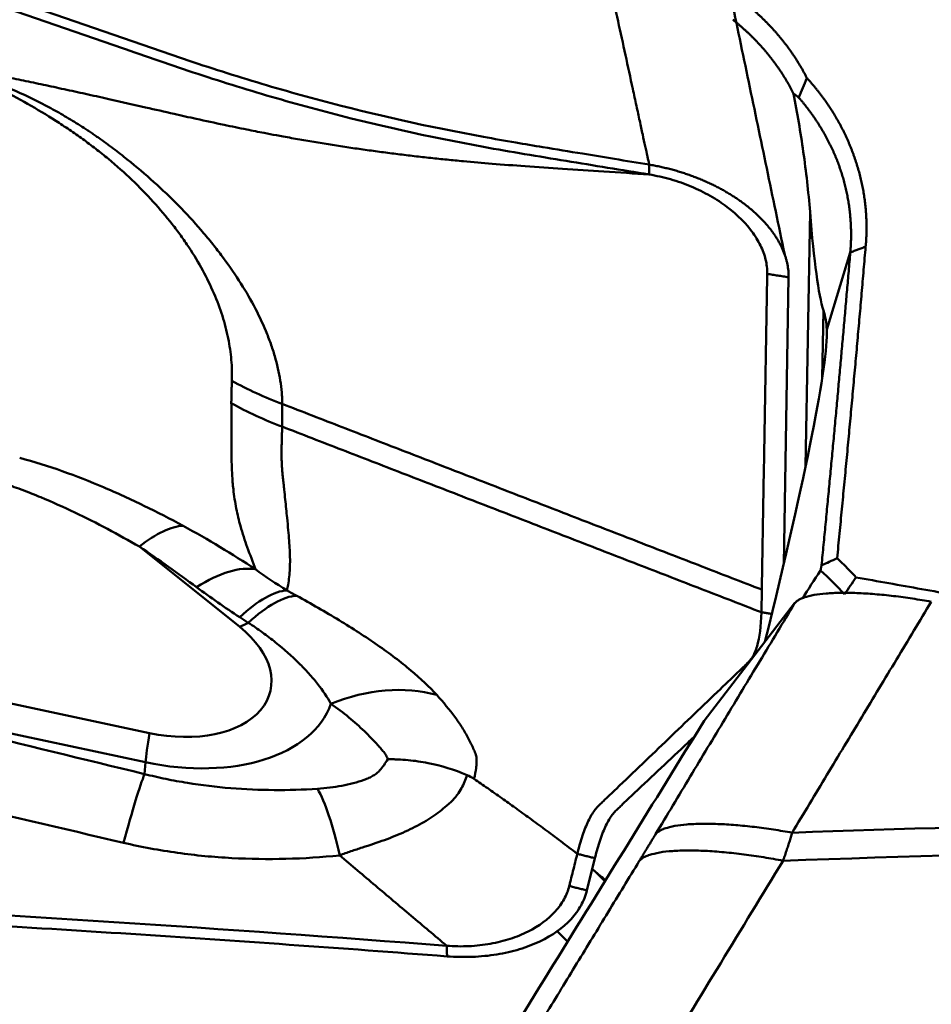
# Model space of a CAD drawing. Units: millimetres. Extents: x 131 to 587, y 21 to 357.
# Drawn here: x 346 to 351, y 252 to 258 of the extents above; entities that cross this region are included whole.
import ezdxf

# ---------------------------------------------------------------- set-up
doc = ezdxf.new("R2010")
doc.units = ezdxf.units.MM
for name, color, linetype, true_color in [('10', 7, 'Continuous', 0xffffff), ('15', 7, 'Continuous', 0xffffff), ('41', 7, 'Continuous', 0xffffff)]:
    doc.layers.add(name, color=color, linetype=linetype, true_color=true_color)
doc.styles.add('cesky', font='simplex.shx')
doc.dimstyles.get("Standard").update_dxf_attribs({"dimtxt": 0.18, "dimasz": 0.18, "dimexe": 0.18, "dimexo": 0.0625, "dimgap": 0.09, "dimtad": 0, "dimtih": 1, "dimtoh": 1, "dimdec": 4, "dimzin": 0, "dimdsep": 46, "dimtxsty": 'Standard', "dimcen": 0.09, "dimadec": 0, "dimazin": 0, "dimtfac": 1, "dimtdec": 4, "dimtofl": 0, "dimtmove": 0, "dimatfit": 3, "dimfxl": 1, "dimtolj": 1, "dimtzin": 0, "dimarcsym": 0})

# ---------------------------------------------------------------- blocks, each defined once
blk = doc.blocks.new('_U0')
at = {"layer": '41', "color": 95, "lineweight": 13}
for p, q in [((135.344248, 243.731161), (135.344248, 353.172649)), ((377.144248, 270.731161), (377.144248, 353.172649)), ((135.344248, 352.172649), (377.144248, 352.172649))]:
    blk.add_line(p, q, dxfattribs=at)
for points in [[(135.344248, 352.172649), (138.844246, 352.789794), (138.844251, 351.555505)], [(377.144248, 352.172649), (373.644251, 351.555505), (373.644246, 352.789794)]]:
    blk.add_solid(points, dxfattribs=at)
at = {"layer": '41', "color": 95, "linetype": 'Continuous', "lineweight": 13, "insert": (250.642248, 352.046816), "char_height": 3.5, "attachment_point": 7, "line_spacing_factor": 0.843373, "style": 'cesky'}
blk.add_mtext('\\W0.8654;241,8', dxfattribs=at)
blk = doc.blocks.new('_U1')
at = {"layer": '41', "color": 95, "lineweight": 13}
for p, q in [((240.144248, 290.278077), (240.144248, 336.780953)), ((377.144248, 270.731161), (377.144248, 336.780953)), ((240.144248, 335.780953), (377.144248, 335.780953))]:
    blk.add_line(p, q, dxfattribs=at)
for points in [[(240.144248, 335.780953), (243.644246, 336.398098), (243.644251, 335.163809)], [(377.144248, 335.780953), (373.644251, 335.163809), (373.644246, 336.398098)]]:
    blk.add_solid(points, dxfattribs=at)
at = {"layer": '41', "color": 95, "linetype": 'Continuous', "lineweight": 13, "insert": (305.567248, 335.65512), "char_height": 3.5, "attachment_point": 7, "line_spacing_factor": 0.843373, "style": 'cesky'}
blk.add_mtext('\\W0.7809;137', dxfattribs=at)
blk = doc.blocks.new('_U2')
at = {"layer": '41', "color": 254, "lineweight": 13}
for p, q in [((309.158215, 268.77127), (309.158215, 289.918709)), ((377.144248, 270.731161), (377.144248, 289.918709)), ((309.158215, 288.918709), (377.144248, 288.918709))]:
    blk.add_line(p, q, dxfattribs=at)
for points in [[(309.158215, 288.918709), (312.658213, 289.535853), (312.658217, 288.301564)], [(377.144248, 288.918709), (373.644251, 288.301564), (373.644246, 289.535853)]]:
    blk.add_solid(points, dxfattribs=at)
at = {"layer": '41', "color": 254, "linetype": 'Continuous', "lineweight": 13, "insert": (341.336732, 288.792876), "char_height": 3.5, "attachment_point": 7, "line_spacing_factor": 0.843373, "style": 'cesky'}
blk.add_mtext('\\W0.7045;68', dxfattribs=at)
blk = doc.blocks.new('_U4')
at = {"layer": '41', "color": 254, "lineweight": 13}
for p, q in [((379.144248, 268.731161), (396.960071, 268.731161)), ((395.960071, 268.731161), (395.960071, 243.03871))]:
    blk.add_line(p, q, dxfattribs=at)
blk.add_solid([(395.960071, 268.731161), (396.577216, 265.231164), (395.342927, 265.231159)], dxfattribs=at)
at = {"layer": '41', "color": 254, "linetype": 'Continuous', "lineweight": 13, "char_height": 3.5, "attachment_point": 7, "rotation": 90, "line_spacing_factor": 0.843373, "style": 'cesky'}
for s, insert in [('\\W0.7045;50', (395.772654, 250.93371)), ('\\W3.0115;\\H2.63;%%c\\H3.50;', (395.772654, 244.19621))]:
    blk.add_mtext(s, dxfattribs=dict(at, insert=insert))

msp = doc.modelspace()

# ---------------------------------------------------------------- linework, layer by layer
at = {"layer": '10', "color": 43, "linetype": 'Continuous', "lineweight": 50}
for p, q in [((350.3169, 254.6137), (350.3442, 256.1938)), ((347.3209, 254.2677), (346.7678, 254.7102)), ((350.1941, 254.3488), (350.1963, 254.4732)), ((349.879, 253.7511), (350.3773, 254.398)), ((344.986, 254.0756), (346.8231, 253.6836)), ((346.8016, 253.5225), (344.7834, 253.9532)), ((346.7962, 253.4575), (346.8016, 253.5225)), ((349.2329, 252.8168), (349.2769, 252.9942))]:
    msp.add_line(p, q, dxfattribs=at)
for centre, major_axis, ratio, start_param, end_param in [((346.5784, 253.9427), (0.5008, 0.8656), 0.338562, 0.207181, 0.708753), ((347.2243, 253.5468), (0.4763, 0.8793), 0.330737, 0.197037, 0.76342), ((347.5104, 255.0351), (-0.6248, -0.7808), 0.476101, 0.770434, 0.836013), ((346.8832, 254.0616), (0.6055, -0.1495), 0.612449, 4.764178, 7.207639), ((347.9734, 253.0303), (0.7218, 0.6922), 0.777206, 0.429149, 1.0985), ((346.8946, 254.1079), (-0.9376, 0.2314), 0.612449, 1.622586, 3.085514), ((347.0125, 254.451), (0.2087, 0.978), 0.040922, 2.481788, 2.830854), ((346.5852, 252.529), (0.2356, 0.9718), 0.045087, 0.310796, 0.979936)]:
    msp.add_ellipse(centre, major_axis=major_axis, ratio=ratio, start_param=start_param, end_param=end_param, dxfattribs=at)
for points, knots in [([(348.8408, 256.9355), (348.7813, 256.9458), (348.722, 256.9562), (348.3602, 257.0227), (348.0623, 257.0892), (347.6226, 257.2059), (347.3321, 257.2899), (347.0459, 257.3838), (346.8326, 257.4572), (346.6907, 257.5067), (346.5488, 257.5564), (346.3359, 257.6304), (346.1938, 257.6793), (345.4826, 257.9213), (344.3403, 258.2954), (343.1897, 258.6442), (341.4578, 259.1494), (339.1331, 259.7749), (336.7791, 260.3098), (335.5952, 260.556)], [0, 0, 0, 0, 0.01287, 0.01287, 0.078679, 0.078679, 0.111583, 0.144488, 0.144488, 0.16094, 0.177392, 0.177392, 0.210296, 0.210296, 0.341914, 0.473531, 0.473531, 0.736765, 1, 1, 1, 1]), ([(335.5951, 260.4892), (336.779, 260.2439), (339.1329, 259.7109), (341.4576, 259.0874), (343.1894, 258.5839), (344.34, 258.2362), (345.4823, 257.8634), (346.1935, 257.6221), (346.3356, 257.5735), (346.5485, 257.4997), (346.6903, 257.4501), (346.8322, 257.4007), (347.0456, 257.3278), (347.3317, 257.234), (347.6222, 257.1504), (348.0618, 257.0338), (348.3599, 256.9677), (348.8137, 256.8846), (348.9661, 256.8595), (349.271, 256.8097), (349.4236, 256.7848), (349.576, 256.7597)], [0, 0, 0, 0, 0.25, 0.5, 0.5, 0.625, 0.75, 0.75, 0.78125, 0.78125, 0.796875, 0.8125, 0.8125, 0.84375, 0.875, 0.875, 0.9375, 0.9375, 0.96875, 0.96875, 1, 1, 1, 1]), ([(349.5763, 256.814), (349.5743, 256.8231), (349.5711, 256.8381), (349.5638, 256.8718), (349.5537, 256.9181), (349.5395, 256.9833), (349.5233, 257.0577), (349.5052, 257.1414), (349.4654, 257.3247), (349.4047, 257.6042), (349.3237, 257.976), (349.2428, 258.3464), (349.1889, 258.5925), (349.162, 258.7154)], [0, 0, 0, 0, 0.01429, 0.023595, 0.052999, 0.087165, 0.126212, 0.170152, 0.218853, 0.414978, 0.610555, 0.805562, 1, 1, 1, 1]), ([(347.2769, 255.6234), (347.2772, 255.6328), (347.2775, 255.6422), (347.2776, 255.6612), (347.2775, 255.6708), (347.2768, 255.6996), (347.2757, 255.7189), (347.2707, 255.7775), (347.265, 255.8173), (347.2527, 255.8781), (347.248, 255.8986), (347.2373, 255.9398), (347.2313, 255.9604), (347.2116, 256.0224), (347.196, 256.064), (347.16, 256.1476), (347.1396, 256.1896), (347.0936, 256.2741), (347.0681, 256.3165), (347.0259, 256.3804), (347.0111, 256.4018), (346.9805, 256.4444), (346.9646, 256.4655), (346.9155, 256.5283), (346.8807, 256.5695), (346.77, 256.6912), (346.6879, 256.7698), (346.5855, 256.8549), (346.5739, 256.8643), (346.5507, 256.883), (346.5157, 256.9106), (346.4798, 256.9374), (346.4314, 256.9724), (346.4069, 256.9895), (346.3574, 257.0231), (346.3323, 257.0396), (346.2059, 257.1206), (346.1007, 257.1803), (345.9634, 257.2476), (345.9356, 257.2607), (345.8799, 257.286), (345.8518, 257.2982), (345.7954, 257.3218), (345.7671, 257.3331), (345.7242, 257.3494), (345.7028, 257.3574), (345.6812, 257.3651), (345.6668, 257.3701), (345.6596, 257.3726), (345.6524, 257.3751)], [0, 0, 0, 0, 0.015625, 0.015625, 0.03125, 0.03125, 0.0625, 0.0625, 0.125, 0.125, 0.15625, 0.15625, 0.1875, 0.1875, 0.25, 0.25, 0.3125, 0.3125, 0.375, 0.375, 0.40625, 0.40625, 0.4375, 0.4375, 0.5, 0.5, 0.625, 0.625, 0.640625, 0.640625, 0.65625, 0.6875, 0.6875, 0.71875, 0.71875, 0.75, 0.75, 0.875, 0.875, 0.90625, 0.90625, 0.9375, 0.9375, 0.96875, 0.96875, 0.984375, 0.992188, 0.992188, 1, 1, 1, 1]), ([(345.6524, 257.3751), (345.6824, 257.3691), (345.7438, 257.3568), (345.8378, 257.3377), (345.9359, 257.3176), (346.0381, 257.2965), (346.1443, 257.2742), (346.2546, 257.2507), (346.3689, 257.2261), (346.487, 257.2002), (346.6318, 257.1681), (346.7895, 257.1322), (346.9472, 257.0962), (347.0914, 257.0638), (347.2246, 257.0351), (347.3494, 257.0094), (347.4454, 256.9904), (347.5126, 256.9777), (347.5778, 256.9656), (347.6506, 256.9526), (347.7409, 256.9372), (347.8311, 256.9225), (347.9213, 256.9087), (348.0115, 256.8957), (348.1017, 256.8834), (348.1919, 256.8719), (348.2821, 256.861), (348.3722, 256.8509), (348.4623, 256.8415), (348.5749, 256.8306), (348.7181, 256.8181), (348.8999, 256.8047), (349.1052, 256.7912), (349.3332, 256.7762), (349.4926, 256.7654), (349.576, 256.7597)], [0, 0, 0, 0, 0.023416, 0.047925, 0.07353, 0.100231, 0.12803, 0.156928, 0.18692, 0.217981, 0.25008, 0.301306, 0.342955, 0.375121, 0.415399, 0.447937, 0.472879, 0.49026, 0.50008, 0.523321, 0.546445, 0.569457, 0.592362, 0.615165, 0.637868, 0.660475, 0.682988, 0.70541, 0.727749, 0.75001, 0.788905, 0.833363, 0.883405, 0.938988, 1, 1, 1, 1]), ([(345.6524, 257.3751), (345.6601, 257.3729), (345.6678, 257.3707), (345.6833, 257.3663), (345.7064, 257.3595), (345.7296, 257.3525), (345.776, 257.3381), (345.8069, 257.328), (345.8992, 257.2964), (345.9603, 257.2733), (346.0816, 257.2227), (346.1418, 257.1952), (346.2312, 257.1504), (346.2609, 257.1348), (346.3199, 257.1026), (346.3489, 257.086), (346.4063, 257.052), (346.4345, 257.0345), (346.4693, 257.012), (346.4762, 257.0075), (346.49, 256.9984), (346.4969, 256.9939), (346.5105, 256.9846), (346.5173, 256.9799), (346.5308, 256.9705), (346.5643, 256.9468), (346.5975, 256.9226), (346.6498, 256.8831), (346.6757, 256.863), (346.7518, 256.8021), (346.8006, 256.7607), (346.8945, 256.676), (346.9396, 256.6329), (347.026, 256.5449), (347.0674, 256.5002), (347.1266, 256.4318), (347.1459, 256.4088), (347.1833, 256.3624), (347.2376, 256.2928), (347.2861, 256.2232), (347.3458, 256.1304), (347.3731, 256.0839), (347.4225, 255.9911), (347.4447, 255.9447), (347.4737, 255.8752), (347.4827, 255.852), (347.4993, 255.8056), (347.5068, 255.7826), (347.5269, 255.7141), (347.5372, 255.6693), (347.5476, 255.6033), (347.5503, 255.5816), (347.553, 255.5492), (347.5537, 255.5385), (347.5547, 255.5172), (347.555, 255.5065), (347.5551, 255.496)], [0, 0, 0, 0, 0.007812, 0.007812, 0.015625, 0.03125, 0.03125, 0.0625, 0.0625, 0.125, 0.125, 0.1875, 0.1875, 0.21875, 0.21875, 0.25, 0.25, 0.28125, 0.28125, 0.289062, 0.289062, 0.296875, 0.296875, 0.304687, 0.304687, 0.3125, 0.34375, 0.34375, 0.375, 0.375, 0.4375, 0.4375, 0.5, 0.5, 0.5625, 0.5625, 0.59375, 0.59375, 0.625, 0.6875, 0.6875, 0.75, 0.75, 0.8125, 0.8125, 0.84375, 0.84375, 0.875, 0.875, 0.9375, 0.9375, 0.96875, 0.96875, 0.984375, 0.984375, 1, 1, 1, 1]), ([(348.8407, 256.9353), (348.8907, 256.927), (349.0133, 256.9067), (349.1946, 256.877), (349.3899, 256.8448), (349.5125, 256.8245), (349.5763, 256.814)], [0, 0, 0, 0, 0.203867, 0.500001, 0.739621, 1, 1, 1, 1]), ([(349.5764, 256.814), (349.581, 256.8132), (349.5904, 256.8116), (349.6044, 256.8091), (349.6183, 256.8063), (349.6323, 256.8035), (349.6463, 256.8005), (349.6602, 256.7973), (349.6741, 256.7939), (349.688, 256.7905), (349.7018, 256.7868), (349.7155, 256.783), (349.7292, 256.7791), (349.7428, 256.7751), (349.7563, 256.7709), (349.7698, 256.7665), (349.7831, 256.7621), (349.7964, 256.7575), (349.8095, 256.7527), (349.8226, 256.7479), (349.8355, 256.7429), (349.8483, 256.7379), (349.861, 256.7327), (349.8735, 256.7274), (349.8859, 256.722), (349.8981, 256.7165), (349.9102, 256.7109), (349.9221, 256.7053), (349.9339, 256.6995), (349.9455, 256.6937), (349.957, 256.6878), (349.9682, 256.6818), (349.9793, 256.6757), (349.9902, 256.6696), (350.001, 256.6634), (350.0115, 256.6572), (350.0219, 256.6509), (350.0321, 256.6446), (350.0421, 256.6382), (350.0518, 256.6318), (350.0614, 256.6254), (350.0709, 256.6189), (350.0801, 256.6124), (350.0891, 256.6059), (350.0979, 256.5994), (350.1065, 256.5928), (350.115, 256.5862), (350.126, 256.5775), (350.1395, 256.5663), (350.1554, 256.5524), (350.171, 256.5382), (350.1862, 256.5234), (350.201, 256.5083), (350.2153, 256.4928), (350.2291, 256.4769), (350.2424, 256.4606), (350.255, 256.444), (350.2669, 256.427), (350.2782, 256.4098), (350.2886, 256.3924), (350.2983, 256.3747), (350.3071, 256.3568), (350.3151, 256.3388), (350.3222, 256.3207), (350.3283, 256.3024), (350.3334, 256.2842), (350.3376, 256.266), (350.3408, 256.2478), (350.343, 256.2297), (350.3443, 256.2116), (350.3443, 256.1998), (350.3442, 256.1938)], [0, 0, 0, 0, 0.011429, 0.022869, 0.034318, 0.045772, 0.05723, 0.068688, 0.080144, 0.091596, 0.103041, 0.114476, 0.125899, 0.137307, 0.148698, 0.160068, 0.171417, 0.18274, 0.194035, 0.205301, 0.216534, 0.227733, 0.238894, 0.250016, 0.261096, 0.272132, 0.283121, 0.294062, 0.304952, 0.31579, 0.326573, 0.337299, 0.347966, 0.358573, 0.369117, 0.379598, 0.390012, 0.400359, 0.410636, 0.420843, 0.430977, 0.441038, 0.451023, 0.460932, 0.470764, 0.480516, 0.490188, 0.499779, 0.519045, 0.538636, 0.558541, 0.578749, 0.599248, 0.620025, 0.641068, 0.662361, 0.68389, 0.705637, 0.727588, 0.749724, 0.772027, 0.794479, 0.817061, 0.839754, 0.862537, 0.88539, 0.908293, 0.931226, 0.954169, 0.9771, 1, 1, 1, 1]), ([(350.2264, 256.2124), (350.2265, 256.2161), (350.2265, 256.2261), (350.2253, 256.2489), (350.2205, 256.2811), (350.2099, 256.3201), (350.1892, 256.3724), (350.1363, 256.4632), (350.0395, 256.5611), (349.9142, 256.6436), (349.8086, 256.6955), (349.6946, 256.7355), (349.6156, 256.7532), (349.576, 256.7597)], [0, 0, 0, 0, 0.01656, 0.044658, 0.100855, 0.157051, 0.213248, 0.325641, 0.550427, 0.66282, 0.775214, 0.887607, 1, 1, 1, 1]), ([(347.2742, 255.5), (347.2741, 255.5104), (347.2743, 255.5207), (347.2749, 255.5412), (347.2752, 255.5515), (347.2757, 255.572), (347.2759, 255.5823), (347.2763, 255.6029), (347.2766, 255.6132), (347.2769, 255.6234)], [0, 0, 0, 0, 0.25, 0.25, 0.5, 0.5, 0.75, 0.75, 1, 1, 1, 1]), ([(347.408, 254.5852), (347.408, 254.5852), (347.3928, 254.6259), (347.3632, 254.7008), (347.3309, 254.7967), (347.3118, 254.8705), (347.3012, 254.9198), (347.2922, 254.9712), (347.2858, 255.02), (347.2813, 255.0657), (347.2784, 255.1078), (347.2764, 255.1522), (347.2756, 255.1934), (347.2753, 255.2305), (347.2752, 255.2622), (347.2751, 255.2938), (347.275, 255.3251), (347.2749, 255.3559), (347.2749, 255.3862), (347.2748, 255.4158), (347.2747, 255.4445), (347.2745, 255.4724), (347.2743, 255.4909), (347.2742, 255.4999)], [0, 0, 0, 0, 0.000164, 0.199751, 0.37367, 0.438509, 0.501324, 0.562168, 0.621066, 0.662344, 0.703439, 0.744359, 0.785113, 0.811528, 0.836852, 0.861085, 0.884222, 0.906264, 0.927209, 0.947055, 0.965803, 0.983451, 1, 1, 1, 1]), ([(347.5551, 255.496), (347.5551, 255.4856), (347.555, 255.4752), (347.5548, 255.4543), (347.5547, 255.4335), (347.5545, 255.4127), (347.5541, 255.392), (347.5539, 255.3817), (347.5539, 255.3712)], [0, 0, 0, 0, 0.25, 0.25, 0.5, 0.75, 0.75, 1, 1, 1, 1]), ([(347.5539, 255.3712), (347.5538, 255.3664), (347.5537, 255.3569), (347.5534, 255.3428), (347.5531, 255.3289), (347.5528, 255.3151), (347.5524, 255.3016), (347.5521, 255.2883), (347.5516, 255.2751), (347.5512, 255.2622), (347.5507, 255.2504), (347.5504, 255.2389), (347.5504, 255.2269), (347.5506, 255.2125), (347.551, 255.1961), (347.5517, 255.1775), (347.5525, 255.1593), (347.5536, 255.1411), (347.5551, 255.1228), (347.5569, 255.1025), (347.5596, 255.0778), (347.5626, 255.0512), (347.5667, 255.0135), (347.5713, 254.9689), (347.5766, 254.9173), (347.5823, 254.8601), (347.588, 254.8009), (347.593, 254.7425), (347.5964, 254.6884), (347.5978, 254.6377), (347.597, 254.5891), (347.5935, 254.5433), (347.5887, 254.509), (347.5841, 254.4843), (347.582, 254.4743), (347.5809, 254.4692)], [0, 0, 0, 0, 0.008242, 0.016484, 0.024723, 0.032963, 0.041201, 0.049439, 0.057677, 0.065914, 0.074152, 0.080451, 0.088296, 0.097685, 0.10862, 0.121099, 0.13512, 0.146336, 0.159276, 0.173937, 0.190315, 0.214229, 0.235007, 0.280636, 0.328099, 0.377412, 0.452558, 0.526179, 0.598298, 0.68169, 0.766602, 0.853035, 0.940976, 0.96991, 1, 1, 1, 1]), ([(346.1084, 255.1988), (346.1881, 255.1779), (346.2662, 255.1533), (346.4202, 255.0988), (346.496, 255.069), (346.6083, 255.0212), (346.6456, 255.0048), (346.7196, 254.9709), (346.7564, 254.9535), (346.866, 254.9002), (346.9376, 254.8631), (347.0082, 254.8247)], [0, 0, 0, 0, 0.25, 0.25, 0.5, 0.5, 0.625, 0.625, 0.75, 0.75, 1, 1, 1, 1]), ([(346.7678, 254.7102), (346.7102, 254.7435), (346.5934, 254.8083), (346.473, 254.8691), (346.3505, 254.9275), (346.2882, 254.9555), (346.1927, 254.9952), (346.1605, 255.0081), (346.0953, 255.0328), (346.0622, 255.0446), (346.0286, 255.0558)], [0, 0, 0, 0, 0.25, 0.5, 0.5, 0.75, 0.75, 0.875, 0.875, 1, 1, 1, 1]), ([(347.0082, 254.8247), (347.0776, 254.7869), (347.1455, 254.748), (347.2786, 254.6681), (347.3439, 254.6271), (347.408, 254.5852)], [0, 0, 0, 0, 0.5, 0.5, 1, 1, 1, 1]), ([(347.0831, 254.4868), (347.0318, 254.5247), (346.9798, 254.5623), (346.8748, 254.6368), (346.8217, 254.6737), (346.7678, 254.7102)], [0, 0, 0, 0, 0.5, 0.5, 1, 1, 1, 1]), ([(347.0831, 254.4868), (347.1454, 254.5265), (347.2053, 254.5553), (347.3152, 254.5885), (347.3651, 254.593), (347.408, 254.5852)], [0, 0, 0, 0, 0.5, 0.5, 1, 1, 1, 1]), ([(347.3205, 254.3216), (347.3703, 254.3677), (347.4181, 254.4039), (347.506, 254.4537), (347.5462, 254.4674), (347.5809, 254.4692)], [0, 0, 0, 0, 0.5, 0.5, 1, 1, 1, 1]), ([(347.6344, 254.4399), (347.7151, 254.3953), (347.7933, 254.3504), (347.9425, 254.2597), (348.0134, 254.214), (348.1128, 254.1448), (348.1448, 254.1216), (348.2063, 254.0749), (348.2354, 254.0517), (348.3174, 253.9828), (348.3654, 253.9375), (348.4059, 253.8931)], [0, 0, 0, 0, 0.25, 0.25, 0.5, 0.5, 0.625, 0.625, 0.75, 0.75, 1, 1, 1, 1]), ([(350.1941, 254.3488), (350.1928, 254.2722), (350.1803, 254.1782), (350.15, 254.1077), (350.1289, 254.0803), (350.1144, 254.066), (350.0845, 254.0374), (350.0367, 253.9916), (349.9442, 253.903), (349.8249, 253.7886), (349.6816, 253.6513), (349.5384, 253.514), (349.419, 253.3996), (349.3414, 253.3254), (349.3056, 253.2909), (349.2817, 253.2684), (349.2528, 253.2265), (349.2197, 253.1538), (349.196, 253.0807), (349.1832, 253.032), (349.1797, 253.0183)], [0, 0, 0, 0, 0.065832, 0.098748, 0.115205, 0.131663, 0.139892, 0.197495, 0.263327, 0.39499, 0.526653, 0.658317, 0.78998, 0.855812, 0.87227, 0.888728, 0.921644, 0.954559, 0.987475, 1, 1, 1, 1]), ([(347.8227, 253.8447), (347.8036, 253.8804), (347.7789, 253.9171), (347.7417, 253.9642), (347.7339, 253.9736), (347.7177, 253.9927), (347.7093, 254.0022), (347.6833, 254.0309), (347.6649, 254.05), (347.6069, 254.1071), (347.5644, 254.145), (347.4949, 254.2009), (347.4707, 254.2193), (347.4203, 254.2558), (347.3943, 254.2736), (347.3673, 254.291)], [0, 0, 0, 0, 0.25, 0.25, 0.3125, 0.3125, 0.375, 0.375, 0.5, 0.5, 0.75, 0.75, 0.875, 0.875, 1, 1, 1, 1]), ([(348.4059, 253.8931), (348.4431, 253.8523), (348.4761, 253.812), (348.5195, 253.7525), (348.5329, 253.7328), (348.5578, 253.6937), (348.5692, 253.6743), (348.5897, 253.6361), (348.599, 253.6172), (348.6111, 253.5893), (348.6149, 253.5801), (348.6219, 253.5618), (348.6241, 253.5531), (348.6252, 253.5403), (348.6252, 253.536), (348.6252, 253.5274), (348.6251, 253.5229), (348.6247, 253.5095), (348.6241, 253.5002), (348.6208, 253.4718), (348.6168, 253.4519), (348.6109, 253.4313)], [0, 0, 0, 0, 0.25, 0.25, 0.375, 0.375, 0.5, 0.5, 0.625, 0.625, 0.6875, 0.6875, 0.75, 0.75, 0.78125, 0.78125, 0.8125, 0.8125, 0.875, 0.875, 1, 1, 1, 1]), ([(348.1359, 253.539), (348.1339, 253.5461), (348.131, 253.5529), (348.1253, 253.563), (348.1232, 253.5663), (348.1185, 253.5728), (348.116, 253.576), (348.1083, 253.5856), (348.1029, 253.5919), (348.092, 253.6047), (348.0642, 253.6365), (348.0335, 253.6684), (347.9538, 253.7449), (347.8932, 253.7953), (347.8227, 253.8447)], [0, 0, 0, 0, 0.0625, 0.0625, 0.09375, 0.09375, 0.125, 0.125, 0.1875, 0.1875, 0.25, 0.5, 0.5, 1, 1, 1, 1]), ([(349.2768, 252.9944), (349.2803, 253.008), (349.2931, 253.0567), (349.3169, 253.1298), (349.3505, 253.2026), (349.3799, 253.2448), (349.4044, 253.2673), (349.4409, 253.3021), (349.5202, 253.3767), (349.6422, 253.4919), (349.7507, 253.5944), (349.8105, 253.6508), (349.8215, 253.6612)], [0, 0, 0, 0, 0.024897, 0.09033, 0.155762, 0.221195, 0.253911, 0.286627, 0.417492, 0.679222, 0.940953, 1, 1, 1, 1]), ([(347.7486, 253.3764), (347.7719, 253.3779), (347.7946, 253.3802), (347.8394, 253.3859), (347.8613, 253.3893), (347.9044, 253.3974), (347.9256, 253.4021), (347.9669, 253.4129), (347.9867, 253.4189), (348.0145, 253.4292), (348.0234, 253.4328), (348.0362, 253.4385), (348.0404, 253.4405), (348.0485, 253.4446), (348.0524, 253.4467), (348.0635, 253.4532), (348.0702, 253.4577), (348.0789, 253.4647), (348.0816, 253.467), (348.0866, 253.4719), (348.0889, 253.4743), (348.0999, 253.4867), (348.1079, 253.4969), (348.1227, 253.5177), (348.1294, 253.5282), (348.1359, 253.539)], [0, 0, 0, 0, 0.125, 0.125, 0.25, 0.25, 0.375, 0.375, 0.5, 0.5, 0.5625, 0.5625, 0.59375, 0.59375, 0.625, 0.625, 0.6875, 0.6875, 0.71875, 0.71875, 0.75, 0.75, 0.875, 0.875, 1, 1, 1, 1]), ([(348.1359, 253.539), (348.1405, 253.539), (348.1451, 253.5391), (348.1544, 253.539), (348.1683, 253.5389), (348.1823, 253.5385), (348.2103, 253.5374), (348.2289, 253.5361), (348.2849, 253.5308), (348.3217, 253.5253), (348.4312, 253.5034), (348.5026, 253.4816), (348.5725, 253.4522)], [0, 0, 0, 0, 0.03125, 0.03125, 0.0625, 0.125, 0.125, 0.25, 0.25, 0.5, 0.5, 1, 1, 1, 1]), ([(346.7962, 253.4575), (346.8351, 253.4478), (346.8743, 253.4388), (346.9531, 253.4226), (346.9927, 253.4153), (347.1117, 253.396), (347.1911, 253.3864), (347.4296, 253.367), (347.589, 253.3663), (347.7486, 253.3764)], [0, 0, 0, 0, 0.125, 0.125, 0.25, 0.25, 0.5, 0.5, 1, 1, 1, 1]), ([(348.5725, 253.4522), (348.5643, 253.427), (348.5544, 253.4025), (348.5351, 253.3673), (348.5279, 253.3558), (348.5158, 253.3391), (348.5116, 253.3336), (348.505, 253.3255), (348.5027, 253.3228), (348.4979, 253.3177), (348.4954, 253.3151), (348.4876, 253.3075), (348.4823, 253.3025), (348.4712, 253.2924), (348.4656, 253.2873), (348.448, 253.2721), (348.4356, 253.262), (348.4093, 253.2419), (348.3954, 253.2319), (348.3662, 253.2122), (348.3509, 253.2027), (348.3032, 253.1747), (348.269, 253.1572), (348.2142, 253.1324), (348.1953, 253.1244), (348.157, 253.109), (348.1376, 253.1016), (348.0782, 253.0799), (348.0374, 253.0664), (347.9752, 253.0461), (347.9543, 253.0393), (347.923, 253.0287), (347.9126, 253.0251), (347.8918, 253.0176), (347.8814, 253.0138), (347.8711, 253.0096)], [0, 0, 0, 0, 0.125, 0.125, 0.1875, 0.1875, 0.21875, 0.21875, 0.234375, 0.234375, 0.25, 0.25, 0.28125, 0.28125, 0.3125, 0.3125, 0.375, 0.375, 0.4375, 0.4375, 0.5, 0.5, 0.625, 0.625, 0.6875, 0.6875, 0.75, 0.75, 0.875, 0.875, 0.9375, 0.9375, 0.96875, 0.96875, 1, 1, 1, 1]), ([(348.6109, 253.4313), (348.6235, 253.4227), (348.6487, 253.4053), (348.6866, 253.3789), (348.725, 253.3521), (348.7758, 253.3163), (348.8403, 253.2704), (348.9196, 253.2131), (349.0028, 253.1519), (349.0901, 253.0867), (349.1494, 253.0414), (349.1798, 253.0183)], [0, 0, 0, 0, 0.065409, 0.131524, 0.198361, 0.265938, 0.397768, 0.536907, 0.683552, 0.837865, 1, 1, 1, 1]), ([(347.7486, 253.3764), (347.7698, 253.3398), (347.7913, 253.2894), (347.8328, 253.1653), (347.8528, 253.0916), (347.8711, 253.0096)], [0, 0, 0, 0, 0.5, 0.5, 1, 1, 1, 1]), ([(348.4606, 252.5117), (347.2397, 252.6067), (344.7931, 252.7643), (342.339, 252.8635), (340.4965, 252.9189), (339.2677, 252.9494), (338.0379, 252.9678), (337.2691, 252.9756), (337.1153, 252.977), (336.8846, 252.9787), (336.7308, 252.9796), (336.577, 252.9809), (336.3464, 252.984), (336.0391, 252.9919), (335.7324, 253.0101), (335.2729, 253.0458), (334.9672, 253.081), (334.5096, 253.1488), (334.3572, 253.1739), (334.0524, 253.2244), (333.9, 253.2498), (333.7477, 253.2751)], [0, 0, 0, 0, 0.25, 0.5, 0.5, 0.625, 0.75, 0.75, 0.78125, 0.78125, 0.796875, 0.8125, 0.8125, 0.84375, 0.875, 0.875, 0.9375, 0.9375, 0.96875, 0.96875, 1, 1, 1, 1]), ([(350.3635, 253.1347), (351.5638, 253.1765), (353.3658, 253.221), (355.1702, 253.2376), (356.3736, 253.2425), (356.9755, 253.2418), (357.5775, 253.2379)], [0, 0, 0, 0, 0.5, 0.75, 0.75, 1, 1, 1, 1]), ([(350.3635, 253.1347), (350.3623, 253.1306), (350.36, 253.1224), (350.3562, 253.1097), (350.3523, 253.0967), (350.3481, 253.0833), (350.3438, 253.0697), (350.3392, 253.0556), (350.3345, 253.0413), (350.3295, 253.0265), (350.3244, 253.0115), (350.319, 252.9961), (350.3153, 252.9856), (350.3134, 252.9803)], [0, 0, 0, 0, 0.083513, 0.16849, 0.254939, 0.342862, 0.432266, 0.523154, 0.61553, 0.7094, 0.804765, 0.901631, 1, 1, 1, 1]), ([(348.4627, 252.4536), (347.8827, 252.4982), (347.3021, 252.5393), (346.1397, 252.6144), (345.5581, 252.6485), (343.8118, 252.7406), (342.6462, 252.7889), (340.8961, 252.8437), (340.0206, 252.8666), (339.1444, 252.8834), (338.5602, 252.8932), (338.268, 252.8974), (337.8296, 252.9027), (337.6834, 252.9044), (337.3911, 252.9074), (337.2449, 252.9087), (337.0256, 252.9104), (336.9525, 252.9109), (336.8063, 252.9117), (336.7331, 252.912), (336.5869, 252.913), (336.5138, 252.9136), (336.3677, 252.9158), (336.2947, 252.9174), (335.9298, 252.9281), (335.6385, 252.9456), (335.2029, 252.9869), (335.0579, 253.0032), (334.8407, 253.0312), (334.7684, 253.0412), (334.6237, 253.0621), (334.5515, 253.0732), (334.4792, 253.0846)], [0, 0, 0, 0, 0.125, 0.125, 0.25, 0.25, 0.5, 0.5, 0.625, 0.6875, 0.6875, 0.75, 0.75, 0.78125, 0.78125, 0.8125, 0.8125, 0.828125, 0.828125, 0.84375, 0.84375, 0.859375, 0.859375, 0.875, 0.875, 0.9375, 0.9375, 0.96875, 0.96875, 0.984375, 0.984375, 1, 1, 1, 1]), ([(347.8711, 253.0096), (347.674, 252.9896), (347.476, 252.9841), (347.1777, 253.0003), (347.078, 253.0098), (346.9282, 253.0308), (346.8782, 253.0389), (346.7788, 253.0574), (346.7293, 253.0677), (346.6801, 253.0792)], [0, 0, 0, 0, 0.5, 0.5, 0.75, 0.75, 0.875, 0.875, 1, 1, 1, 1]), ([(358.4252, 253.0804), (357.7483, 253.0878), (357.0715, 253.0913), (355.7181, 253.0903), (355.0417, 253.0858), (353.0134, 253.0607), (351.6626, 253.0282), (350.313, 252.9803)], [0, 0, 0, 0, 0.25, 0.25, 0.5, 0.5, 1, 1, 1, 1]), ([(348.4606, 252.5117), (348.3953, 252.5669), (348.2644, 252.6773), (348.0679, 252.8432), (347.9368, 252.9541), (347.8711, 253.0096)], [0, 0, 0, 0, 0.332621, 0.665954, 1, 1, 1, 1]), ([(349.1358, 252.8408), (349.1366, 252.8441), (349.1394, 252.8553), (349.1462, 252.8825), (349.156, 252.9224), (349.1679, 252.9703), (349.1758, 253.0022), (349.1798, 253.0182)], [0, 0, 0, 0, 0.05516, 0.190137, 0.460091, 0.730046, 1, 1, 1, 1]), ([(349.1358, 252.8408), (349.1297, 252.8162), (349.1107, 252.768), (349.0462, 252.6778), (348.944, 252.6017), (348.8126, 252.5478), (348.7023, 252.5203), (348.5836, 252.5072), (348.5017, 252.5085), (348.4606, 252.5117)], [0, 0, 0, 0, 0.125, 0.25, 0.5, 0.625, 0.75, 0.875, 1, 1, 1, 1]), ([(348.4625, 252.4536), (348.5093, 252.45), (348.6028, 252.4482), (348.738, 252.4615), (348.8636, 252.4904), (349.0137, 252.5479), (349.1305, 252.6312), (349.2043, 252.733), (349.226, 252.7884), (349.2329, 252.8168)], [0, 0, 0, 0, 0.125, 0.25, 0.375, 0.5, 0.75, 0.875, 1, 1, 1, 1])]:
    msp.add_open_spline(points, degree=3, knots=knots, dxfattribs=at)
for points, degree in [([(350.3225, 256.3194), (349.9263, 258.2187)], 1), ([(349.576, 256.7597), (349.5763, 256.814)], 1), ([(350.2264, 256.2124), (350.1963, 254.4732)], 1), ([(350.3442, 256.1938), (350.2264, 256.2124)], 1), ([(347.5551, 255.496), (347.4581, 255.5325), (347.365, 255.5752), (347.2769, 255.6234)], 3), ([(347.2742, 255.5), (347.3628, 255.4512), (347.4564, 255.4081), (347.5539, 255.3712)], 3), ([(350.1963, 254.4732), (347.5551, 255.496)], 1), ([(347.5539, 255.3712), (350.1941, 254.3488)], 1), ([(347.408, 254.5852), (347.4615, 254.5449), (347.519, 254.5058), (347.5809, 254.4691)], 3), ([(347.3205, 254.3216), (347.2388, 254.3749), (347.1598, 254.4302), (347.0831, 254.4868)], 3), ([(347.5809, 254.4693), (347.5988, 254.4595), (347.6166, 254.4497), (347.6344, 254.4399)], 3), ([(349.6107, 253.1259), (350.3773, 254.398)], 1), ([(351.1302, 254.4068), (350.3635, 253.1347)], 1), ([(350.2509, 254.3398), (350.1941, 254.3488)], 1), ([(347.3673, 254.291), (347.3517, 254.3012), (347.3361, 254.3114), (347.3205, 254.3216)], 3), ([(344.7838, 253.9528), (345.4536, 253.7856), (346.1244, 253.6204), (346.7962, 253.4575)], 3), ([(349.879, 253.7511), (346.5548, 248.3753)], 1), ([(346.6801, 253.0792), (346.0022, 253.2373), (345.3253, 253.3974), (344.6491, 253.5594)], 3), ([(348.6109, 253.4313), (348.599, 253.4393), (348.5864, 253.4464), (348.5725, 253.4522)], 3), ([(349.5215, 252.9788), (349.569, 253.0566), (349.6107, 253.1259)], 2), ([(349.2768, 252.9942), (349.1798, 253.0182)], 1), ([(348.8341, 251.8514), (349.5215, 252.9788)], 1), ([(350.3134, 252.9803), (350.0844, 252.6045), (349.8554, 252.2287), (349.6265, 251.8529)], 3), ([(349.1358, 252.8408), (349.2329, 252.8168)], 1), ([(348.4627, 252.4536), (348.4606, 252.5117)], 1)]:
    msp.add_open_spline(points, degree=degree, dxfattribs=at)
for points, weights in [([(350.3773, 254.398), (350.4756, 254.5255), (351.1302, 254.4068)], [1, 0.768090784207, 1]), ([(349.8613, 253.7256), (349.8693, 253.7385), (349.879, 253.7511)], [0.999254477161, 0.999540599254, 1]), ([(349.6107, 253.1259), (349.7089, 253.2534), (350.3635, 253.1347)], [1, 0.768090784207, 1]), ([(349.5215, 252.9788), (349.6248, 253.1129), (350.3134, 252.9803)], [1, 0.75191733872, 1])]:
    msp.add_rational_spline(points, weights, degree=2, dxfattribs=at)
at = {"layer": '15', "color": 251, "linetype": 'Continuous', "lineweight": 50}
for p, q in [((350.4378, 255.1518), (350.4621, 256.5534)), ((350.6839, 256.3306), (350.5545, 255.9055)), ((350.5297, 255.6396), (350.5361, 256.0105))]:
    msp.add_line(p, q, dxfattribs=at)
for centre, major_axis, ratio, start_param, end_param in [((350.6686, 261.6858), (-0.0952, -5.7326), 0.047563, 5.822268, 6.142499), ((348.9634, 250.614), (-1.5714, -5.3516), 0.047079, 2.315092, 3.004822), ((354.7364, 258.9909), (-6.9903, -9.6045), 0.079474, 5.246654, 5.264777), ((347.7855, 251.7309), (1.9944, 0.1489), 0.874084, 0.620227, 0.665437), ((347.7963, 251.5856), (-1.6953, -0.1266), 0.874084, 3.74741, 3.800572)]:
    msp.add_ellipse(centre, major_axis=major_axis, ratio=ratio, start_param=start_param, end_param=end_param, dxfattribs=at)
for points, knots in [([(350.1152, 257.6958), (350.1201, 257.6918), (350.1298, 257.6837), (350.1441, 257.6714), (350.1582, 257.659), (350.172, 257.6464), (350.1857, 257.6337), (350.1991, 257.6209), (350.2122, 257.6079), (350.2252, 257.5949), (350.2379, 257.5817), (350.2505, 257.5683), (350.2627, 257.5549), (350.2748, 257.5413), (350.2866, 257.5275), (350.2983, 257.5137), (350.3096, 257.4997), (350.3208, 257.4856), (350.3318, 257.4714), (350.3425, 257.457), (350.353, 257.4425), (350.3632, 257.4278), (350.3733, 257.4131), (350.3831, 257.3982), (350.3927, 257.3832), (350.4021, 257.368), (350.4112, 257.3527), (350.4201, 257.3373), (350.4288, 257.3217), (350.4373, 257.306), (350.4428, 257.2955), (350.4455, 257.2902)], [0, 0, 0, 0, 0.034842, 0.069605, 0.104296, 0.13892, 0.173484, 0.207992, 0.242451, 0.276867, 0.311245, 0.345591, 0.379911, 0.414212, 0.448498, 0.482776, 0.517052, 0.551332, 0.585622, 0.619927, 0.654254, 0.688609, 0.722997, 0.757424, 0.791896, 0.826419, 0.860998, 0.895641, 0.930351, 0.965136, 1, 1, 1, 1]), ([(350.3717, 257.2047), (350.3693, 257.2095), (350.3645, 257.2191), (350.3569, 257.2333), (350.3492, 257.2475), (350.3412, 257.2617), (350.333, 257.2758), (350.3245, 257.2898), (350.3158, 257.3038), (350.3069, 257.3177), (350.2978, 257.3315), (350.2884, 257.3453), (350.2787, 257.359), (350.2689, 257.3726), (350.2587, 257.3861), (350.2484, 257.3996), (350.2378, 257.4129), (350.227, 257.4262), (350.216, 257.4394), (350.2047, 257.4525), (350.1932, 257.4654), (350.1814, 257.4783), (350.1694, 257.4911), (350.1572, 257.5038), (350.1448, 257.5163), (350.1321, 257.5288), (350.1192, 257.5411), (350.1061, 257.5533), (350.0927, 257.5654), (350.0791, 257.5774), (350.0653, 257.5892), (350.0513, 257.6009), (350.0417, 257.6086), (350.037, 257.6124)], [0, 0, 0, 0, 0.031131, 0.062336, 0.093616, 0.124971, 0.156401, 0.187906, 0.219485, 0.25114, 0.28287, 0.314674, 0.346554, 0.378509, 0.41054, 0.442645, 0.474826, 0.507082, 0.539414, 0.571821, 0.604303, 0.636862, 0.669495, 0.702205, 0.73499, 0.767851, 0.800787, 0.833799, 0.866888, 0.900052, 0.933292, 0.966608, 1, 1, 1, 1]), ([(350.3994, 257.1846), (350.4073, 257.2019), (350.4151, 257.2194), (350.4303, 257.2547), (350.4378, 257.2725), (350.445, 257.2905)], [0, 0, 0, 0, 0.5, 0.5, 1, 1, 1, 1]), ([(350.4457, 257.2903), (350.4497, 257.2858), (350.4578, 257.2769), (350.4697, 257.2632), (350.4813, 257.2495), (350.4928, 257.2357), (350.504, 257.2218), (350.515, 257.2077), (350.5257, 257.1936), (350.5363, 257.1793), (350.5466, 257.1649), (350.5567, 257.1504), (350.5666, 257.1359), (350.5763, 257.1212), (350.5857, 257.1063), (350.5949, 257.0914), (350.6039, 257.0764), (350.6127, 257.0613), (350.6213, 257.046), (350.6296, 257.0307), (350.6378, 257.0152), (350.6457, 256.9996), (350.6533, 256.9839), (350.6608, 256.9681), (350.668, 256.9522), (350.675, 256.9362), (350.6818, 256.9201), (350.6884, 256.9038), (350.6948, 256.8875), (350.7009, 256.871), (350.7087, 256.8493), (350.7177, 256.8223), (350.7275, 256.7899), (350.7364, 256.7575), (350.7443, 256.725), (350.7513, 256.6924), (350.7573, 256.6598), (350.7624, 256.6271), (350.7665, 256.5943), (350.7697, 256.5614), (350.7719, 256.5285), (350.7731, 256.4955), (350.7734, 256.4624), (350.7728, 256.4292), (350.7712, 256.396), (350.7694, 256.3738), (350.7685, 256.3627)], [0, 0, 0, 0, 0.017269, 0.034512, 0.051732, 0.06893, 0.086111, 0.103275, 0.120427, 0.137569, 0.154702, 0.171831, 0.188958, 0.206085, 0.223215, 0.240351, 0.257496, 0.274651, 0.291821, 0.309007, 0.326212, 0.343438, 0.36069, 0.377968, 0.395275, 0.412615, 0.42999, 0.447402, 0.464855, 0.482349, 0.499889, 0.533839, 0.567619, 0.601248, 0.634744, 0.668127, 0.701416, 0.734629, 0.767788, 0.80091, 0.834017, 0.867127, 0.900261, 0.933438, 0.966678, 1, 1, 1, 1]), ([(350.4621, 256.5534), (350.4532, 256.6654), (350.4405, 256.7758), (350.4096, 256.9931), (350.3914, 257.0998), (350.3717, 257.2047)], [0, 0, 0, 0, 0.5, 0.5, 1, 1, 1, 1]), ([(350.6839, 256.3306), (350.6844, 256.3359), (350.6852, 256.3463), (350.6862, 256.3619), (350.6871, 256.3775), (350.6877, 256.3932), (350.6881, 256.4088), (350.6882, 256.4244), (350.6882, 256.4401), (350.6879, 256.4557), (350.6875, 256.4713), (350.6868, 256.4869), (350.6859, 256.5025), (350.6847, 256.5181), (350.6834, 256.5336), (350.6818, 256.5492), (350.6801, 256.5647), (350.6781, 256.5802), (350.6758, 256.5956), (350.6734, 256.6111), (350.6708, 256.6265), (350.6679, 256.6419), (350.6648, 256.6572), (350.6615, 256.6726), (350.6579, 256.6878), (350.6542, 256.7031), (350.6502, 256.7183), (350.646, 256.7335), (350.6416, 256.7486), (350.637, 256.7637), (350.6322, 256.7787), (350.6271, 256.7937), (350.6219, 256.8086), (350.6164, 256.8235), (350.6107, 256.8383), (350.6047, 256.853), (350.5986, 256.8677), (350.5922, 256.8824), (350.5857, 256.8969), (350.5789, 256.9115), (350.5719, 256.9259), (350.5647, 256.9403), (350.5572, 256.9546), (350.5496, 256.9688), (350.5418, 256.9829), (350.5337, 256.997), (350.5254, 257.011), (350.517, 257.0249), (350.5083, 257.0387), (350.4994, 257.0524), (350.4903, 257.0661), (350.481, 257.0796), (350.4715, 257.0931), (350.4617, 257.1064), (350.4518, 257.1197), (350.4417, 257.1329), (350.4314, 257.146), (350.4208, 257.1589), (350.4101, 257.1718), (350.4028, 257.1803), (350.3992, 257.1845)], [0, 0, 0, 0, 0.01701, 0.034026, 0.051046, 0.068071, 0.085101, 0.102136, 0.119178, 0.136225, 0.153278, 0.170337, 0.187403, 0.204475, 0.221554, 0.238639, 0.255732, 0.272832, 0.28994, 0.307055, 0.324178, 0.341309, 0.358448, 0.375596, 0.392752, 0.409917, 0.427091, 0.444274, 0.461466, 0.478667, 0.495879, 0.5131, 0.530331, 0.547572, 0.564824, 0.582086, 0.599359, 0.616643, 0.633938, 0.651244, 0.668561, 0.685891, 0.703231, 0.720584, 0.737949, 0.755327, 0.772717, 0.790119, 0.807535, 0.824963, 0.842404, 0.859859, 0.877328, 0.89481, 0.912306, 0.929816, 0.94734, 0.964879, 0.982432, 1, 1, 1, 1]), ([(350.7685, 256.3627), (350.7667, 256.3414), (350.763, 256.2986), (350.7575, 256.2343), (350.7519, 256.1699), (350.7463, 256.1053), (350.7407, 256.0405), (350.7349, 255.9756), (350.7292, 255.9105), (350.7234, 255.8453), (350.7176, 255.78), (350.7117, 255.7144), (350.7057, 255.6488), (350.6998, 255.583), (350.6937, 255.517), (350.6877, 255.4509), (350.6816, 255.3846), (350.6754, 255.3182), (350.6692, 255.2516), (350.6629, 255.1849), (350.6566, 255.1181), (350.6503, 255.0511), (350.6439, 254.984), (350.6375, 254.9167), (350.631, 254.8492), (350.6245, 254.7817), (350.6179, 254.7139), (350.6135, 254.6687), (350.6113, 254.6461)], [0, 0, 0, 0, 0.038213, 0.076445, 0.114698, 0.15297, 0.191262, 0.229574, 0.267905, 0.306257, 0.344629, 0.38302, 0.421431, 0.459863, 0.498314, 0.536785, 0.575276, 0.613787, 0.652318, 0.69087, 0.729441, 0.768032, 0.806643, 0.845274, 0.883926, 0.922597, 0.961288, 1, 1, 1, 1]), ([(350.6113, 254.6461), (350.6164, 254.6412), (350.6267, 254.6315), (350.6418, 254.6167), (350.6568, 254.6018), (350.6717, 254.5867), (350.6864, 254.5715), (350.7009, 254.5562), (350.7105, 254.5459), (350.7153, 254.5407)], [0, 0, 0, 0, 0.142781, 0.285565, 0.428366, 0.571197, 0.714071, 0.857001, 1, 1, 1, 1]), ([(350.7153, 254.5407), (350.8358, 254.5193), (351.0777, 254.4762), (351.4418, 254.4112), (351.8083, 254.3458), (352.1772, 254.2799), (352.5486, 254.2135), (352.9223, 254.1467), (353.2984, 254.0793), (353.6769, 254.0115), (354.0579, 253.9432), (354.4412, 253.8744), (354.827, 253.8051), (355.2151, 253.7353), (355.6057, 253.6651), (355.9987, 253.5943), (356.3941, 253.5231), (356.7919, 253.4513), (357.1921, 253.3791), (357.5947, 253.3064), (357.9997, 253.2332), (358.4071, 253.1595), (358.817, 253.0852), (359.2292, 253.0105), (359.6438, 252.9353), (360.0609, 252.8596), (360.4804, 252.7834), (360.9022, 252.7067), (361.3265, 252.6295), (361.7532, 252.5518), (362.0384, 252.4998), (362.1815, 252.4737)], [0, 0, 0, 0, 0.031555, 0.063319, 0.095293, 0.127475, 0.159867, 0.192468, 0.225277, 0.258296, 0.291524, 0.324962, 0.358608, 0.392463, 0.426528, 0.460801, 0.495284, 0.529976, 0.564877, 0.599987, 0.635306, 0.670835, 0.706572, 0.742519, 0.778674, 0.815039, 0.851613, 0.888396, 0.925388, 0.96259, 1, 1, 1, 1])]:
    msp.add_open_spline(points, degree=3, knots=knots, dxfattribs=at)
for points, degree in [([(350.3992, 257.1842), (350.3902, 257.1911), (350.381, 257.1979), (350.3717, 257.2047)], 3), ([(350.7685, 256.3627), (350.6839, 256.3306)], 1), ([(350.5255, 254.6073), (350.6119, 255.489), (350.6839, 256.3306)], 2), ([(350.5545, 255.9055), (350.5529, 255.9419), (350.5467, 255.9771), (350.5361, 256.0105)], 3), ([(350.5255, 254.6073), (350.5541, 254.6202), (350.5827, 254.6331), (350.6113, 254.6461)], 3), ([(350.52, 254.5783), (350.5255, 254.6073)], 1), ([(350.6521, 254.4481), (350.6102, 254.4933), (350.5661, 254.5367), (350.52, 254.5783)], 3), ([(350.6521, 254.4481), (350.6732, 254.4789), (350.6943, 254.5098), (350.7153, 254.5407)], 3), ([(349.274, 252.9244), (349.2702, 252.9275), (349.2663, 252.9305), (349.2625, 252.9336)], 3), ([(349.274, 252.9244), (349.2948, 252.9075), (349.3151, 252.8902), (349.3349, 252.8723)], 3)]:
    msp.add_open_spline(points, degree=degree, dxfattribs=at)

# ---------------------------------------------------------------- dimensions: what is measured, and where the dimension line sits
at = {"layer": '41', "color": 95, "linetype": 'Continuous', "lineweight": 13}
for base, p1, p2, override, picture, middle in [((377.1442, 352.1726), (135.3442, 243.7312), (377.1442, 270.7312), {"dimtxt": 3.5, "dimasz": 3.5, "dimexe": 1, "dimexo": 0, "dimgap": 1.05, "dimtad": 1, "dimtih": 1, "dimtoh": 0, "dimdec": 3, "dimlfac": 1, "dimzin": 8, "dimdsep": 44, "dimlunit": 2, "dimtxsty": 'cesky', "dimsah": 1, "dimse1": 0, "dimse2": 0, "dimsd1": 0, "dimsd2": 0, "dimclrd": 95, "dimclre": 95, "dimclrt": 95, "dimtol": 0, "dimtm": -0.1, "dimtfac": 1, "dimtdec": 3, "dimtofl": 1, "dimtmove": 0, "dimtzin": 8, "dimlwd": 13, "dimlwe": 13}, '_U0', (256.2442, 352.1726)), ((240.1442, 335.781), (377.1442, 252.59), (240.1442, 285.1629), {"dimtxt": 3.5, "dimasz": 3.5, "dimexe": 1, "dimexo": 0, "dimgap": 1.05, "dimtad": 1, "dimtih": 0, "dimtoh": 0, "dimdec": 3, "dimlfac": 1, "dimzin": 8, "dimdsep": 44, "dimlunit": 2, "dimtxsty": 'cesky', "dimsah": 1, "dimse1": 0, "dimse2": 0, "dimsd1": 0, "dimsd2": 0, "dimclrd": 95, "dimclre": 95, "dimclrt": 95, "dimtol": 0, "dimtm": -0.1, "dimtfac": 1, "dimtdec": 3, "dimtofl": 1, "dimtmove": 0, "dimtzin": 8, "dimlwd": 13, "dimlwe": 13}, '_U1', (308.6442, 335.781))]:
    dim = msp.add_linear_dim(base=base, p1=p1, p2=p2, dimstyle='Standard', override=override, dxfattribs=at)
    dim.commit()
    dim.dimension.update_dxf_attribs({"geometry": picture, "text_midpoint": middle, "dimtype": 160})
at = {"layer": '41', "color": 254, "linetype": 'Continuous', "lineweight": 13}
dim = msp.add_linear_dim(base=(309.1582, 288.9187), p1=(377.1442, 253.0518), p2=(309.1582, 268.7713), text='\\C254;68', dimstyle='Standard', override={"dimtxt": 3.5, "dimasz": 3.5, "dimexe": 1, "dimexo": 0, "dimgap": 1.05, "dimtad": 1, "dimtih": 0, "dimtoh": 0, "dimdec": 1, "dimlfac": 1, "dimzin": 8, "dimdsep": 44, "dimlunit": 2, "dimpost": '', "dimtxsty": 'cesky', "dimsah": 1, "dimse1": 0, "dimse2": 0, "dimsd1": 0, "dimsd2": 0, "dimclrd": 254, "dimclre": 254, "dimclrt": 254, "dimtol": 0, "dimtm": -0.1, "dimtfac": 1, "dimtdec": 3, "dimtofl": 1, "dimtmove": 0, "dimtzin": 8, "dimlwd": 13, "dimlwe": 13}, dxfattribs=at)
dim.commit()
dim.dimension.update_dxf_attribs({"geometry": '_U2', "text_midpoint": (343.1512, 288.9187), "dimtype": 160})
dim = msp.add_linear_dim(base=(395.9601, 268.7312), p1=(241.3188, 243.7312), p2=(377.1442, 268.7312), angle=90, text='\\C254;\\H2.63;%%c\\H3.50;\\C254;50', dimstyle='Standard', override={"dimtxt": 3.5, "dimasz": 3.5, "dimexe": 1, "dimexo": 0, "dimgap": 1.05, "dimtad": 1, "dimtih": 0, "dimtoh": 0, "dimdec": 2, "dimlfac": 2, "dimzin": 8, "dimdsep": 44, "dimlunit": 2, "dimpost": '', "dimtxsty": 'cesky', "dimsah": 1, "dimse1": 1, "dimsd1": 1, "dimsd2": 0, "dimclrd": 254, "dimclre": 254, "dimclrt": 254, "dimtol": 0, "dimtm": -0.1, "dimtfac": 1, "dimtdec": 3, "dimtofl": 1, "dimtmove": 0, "dimtzin": 8, "dimlwd": 13, "dimlwe": 13}, dxfattribs=at)
dim.commit()
dim.dimension.update_dxf_attribs({"geometry": '_U4', "text_midpoint": (395.9601, 249.4075), "dimtype": 160})

doc.saveas('drawing.dxf')
